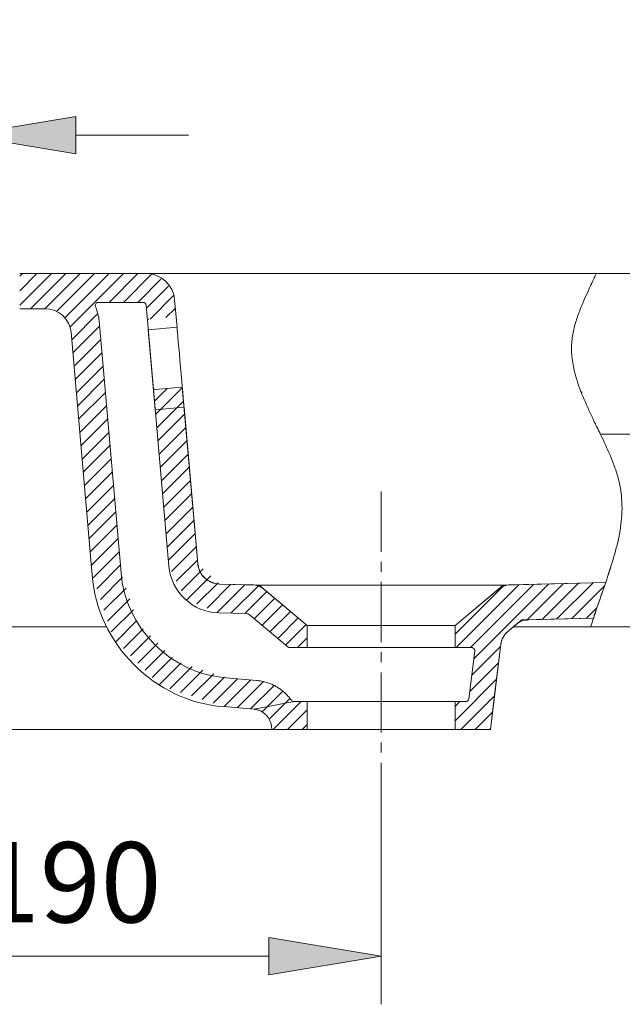
# Model space of a CAD drawing. Units: inches. Extents: x 38 to 183, y 67 to 183.
# Drawn here: x 146 to 165, y 152 to 182 of the extents above; entities that cross this region are included whole.
import ezdxf

# ---------------------------------------------------------------- set-up
doc = ezdxf.new("R2010")
doc.units = ezdxf.units.IN
doc.header["$MEASUREMENT"] = 0
doc.linetypes.add('AI-Linetype-16', pattern=[2.763594, 1.842396, -0.307066, 0.307066, -0.307066])
for name, color, linetype in [('COTAS', 7, 'Continuous'), ('EJES', 7, 'Continuous'), ('PIEZA', 7, 'Continuous'), ('RAYADO', 7, 'Continuous')]:
    doc.layers.add(name, color=color, linetype=linetype)

# ---------------------------------------------------------------- blocks, each defined once
blk = doc.blocks.new('block 64')
at = {"layer": 'PIEZA', "color": 7, "lineweight": 9}
blk.add_open_spline([(163.671, 169.853), (163.571, 170.069), (163.471, 170.284), (163.382, 170.504), (163.382, 170.504), (163.382, 170.504), (163.382, 170.504), (163.293, 170.724), (163.216, 170.949), (163.159, 171.179), (163.159, 171.179), (163.159, 171.179), (163.159, 171.179), (163.12, 171.334), (163.091, 171.492), (163.075, 171.652), (163.075, 171.652), (163.075, 171.652), (163.075, 171.652), (163.06, 171.812), (163.059, 171.972), (163.074, 172.132), (163.074, 172.132), (163.074, 172.132), (163.074, 172.132), (163.087, 172.265), (163.111, 172.398), (163.143, 172.528), (163.143, 172.528), (163.143, 172.528), (163.143, 172.528), (163.176, 172.66), (163.215, 172.789), (163.26, 172.916), (163.26, 172.916), (163.26, 172.916), (163.26, 172.916), (163.305, 173.043), (163.355, 173.169), (163.408, 173.293), (163.408, 173.293), (163.408, 173.293), (163.408, 173.293), (163.45, 173.392), (163.493, 173.489), (163.537, 173.587)], degree=3, knots=[0, 0, 0, 0, 1, 1, 1, 2, 2, 2, 3, 3, 3, 4, 4, 4, 5, 5, 5, 6, 6, 6, 7, 7, 7, 8, 8, 8, 9, 9, 9, 10, 10, 10, 11, 11, 11, 12, 12, 12, 13, 13, 13, 14, 14, 14, 15, 15, 15, 15], dxfattribs=at)
blk = doc.blocks.new('block 65')
at = {"layer": 'PIEZA', "color": 7, "lineweight": 9}
blk.add_lwpolyline([(163.818, 174.197), (178.367, 174.197)], dxfattribs=at)
blk = doc.blocks.new('block 66')
at = {"layer": 'PIEZA', "color": 7, "lineweight": 9}
blk.add_open_spline([(163.547, 173.608), (163.577, 173.673), (163.606, 173.738), (163.635, 173.8), (163.635, 173.8), (163.635, 173.8), (163.635, 173.8), (163.667, 173.869), (163.697, 173.934), (163.723, 173.991), (163.723, 173.991), (163.723, 173.991), (163.723, 173.991), (163.748, 174.045), (163.77, 174.091), (163.786, 174.127), (163.786, 174.127), (163.786, 174.127), (163.786, 174.127), (163.8, 174.158), (163.811, 174.181), (163.815, 174.191), (163.815, 174.191), (163.815, 174.191), (163.815, 174.191), (163.817, 174.194), (163.817, 174.196), (163.818, 174.197)], degree=3, knots=[0, 0, 0, 0, 1, 1, 1, 2, 2, 2, 3, 3, 3, 4, 4, 4, 5, 5, 5, 6, 6, 6, 7, 7, 7, 8, 8, 8, 9, 9, 9, 9], dxfattribs=at)
blk = doc.blocks.new('block 67')
at = {"layer": 'PIEZA', "color": 7, "lineweight": 9}
blk.add_lwpolyline([(163.537, 173.587), (163.547, 173.608)], dxfattribs=at)
blk = doc.blocks.new('block 71')
at = {"layer": 'PIEZA', "color": 7, "lineweight": 9}
blk.add_lwpolyline([(178.367, 169.284), (163.944, 169.284)], dxfattribs=at)
blk = doc.blocks.new('block 72')
at = {"layer": 'PIEZA', "color": 7, "lineweight": 9}
blk.add_open_spline([(163.944, 169.284), (163.942, 169.29), (163.939, 169.296), (163.931, 169.313), (163.931, 169.313), (163.931, 169.313), (163.931, 169.313), (163.923, 169.33), (163.909, 169.358), (163.892, 169.393), (163.892, 169.393), (163.892, 169.393), (163.892, 169.393), (163.875, 169.429), (163.854, 169.471), (163.831, 169.519), (163.831, 169.519), (163.831, 169.519), (163.831, 169.519), (163.806, 169.57), (163.778, 169.628), (163.749, 169.688), (163.749, 169.688), (163.749, 169.688), (163.749, 169.688), (163.724, 169.742), (163.697, 169.798), (163.671, 169.853)], degree=3, knots=[0, 0, 0, 0, 1, 1, 1, 2, 2, 2, 3, 3, 3, 4, 4, 4, 5, 5, 5, 6, 6, 6, 7, 7, 7, 8, 8, 8, 9, 9, 9, 9], dxfattribs=at)
blk = doc.blocks.new('block 75')
at = {"layer": 'PIEZA', "color": 7, "lineweight": 9}
blk.add_open_spline([(163.78, 163.791), (163.942, 164.254), (164.105, 164.717), (164.253, 165.183), (164.253, 165.183), (164.253, 165.183), (164.253, 165.183), (164.327, 165.417), (164.397, 165.653), (164.456, 165.89), (164.456, 165.89), (164.456, 165.89), (164.456, 165.89), (164.514, 166.127), (164.559, 166.367), (164.585, 166.608), (164.585, 166.608), (164.585, 166.608), (164.585, 166.608), (164.599, 166.742), (164.607, 166.877), (164.608, 167.011), (164.608, 167.011), (164.608, 167.011), (164.608, 167.011), (164.608, 167.146), (164.602, 167.281), (164.587, 167.415), (164.587, 167.415), (164.587, 167.415), (164.587, 167.415), (164.572, 167.554), (164.548, 167.692), (164.516, 167.829), (164.516, 167.829), (164.516, 167.829), (164.516, 167.829), (164.483, 167.966), (164.443, 168.102), (164.397, 168.236), (164.397, 168.236), (164.397, 168.236), (164.397, 168.236), (164.322, 168.453), (164.232, 168.665), (164.136, 168.876), (164.136, 168.876), (164.136, 168.876), (164.136, 168.876), (164.04, 169.088), (163.939, 169.297), (163.837, 169.507)], degree=3, knots=[0, 0, 0, 0, 1, 1, 1, 2, 2, 2, 3, 3, 3, 4, 4, 4, 5, 5, 5, 6, 6, 6, 7, 7, 7, 8, 8, 8, 9, 9, 9, 10, 10, 10, 11, 11, 11, 12, 12, 12, 13, 13, 13, 14, 14, 14, 15, 15, 15, 16, 16, 16, 17, 17, 17, 17], dxfattribs=at)
blk = doc.blocks.new('block 77')
at = {"layer": 'PIEZA', "color": 7, "lineweight": 9}
blk.add_lwpolyline([(161.539, 163.599), (163.735, 163.657)], dxfattribs=at)
blk = doc.blocks.new('block 78')
at = {"layer": 'PIEZA', "color": 7, "lineweight": 9}
blk.add_lwpolyline([(170.294, 163.389), (163.649, 163.389)], dxfattribs=at)
blk = doc.blocks.new('block 79')
at = {"layer": 'PIEZA', "color": 7, "lineweight": 9}
blk.add_open_spline([(163.649, 163.389), (163.651, 163.398), (163.654, 163.407), (163.663, 163.435), (163.663, 163.435), (163.663, 163.435), (163.663, 163.435), (163.672, 163.462), (163.686, 163.508), (163.706, 163.567), (163.706, 163.567), (163.706, 163.567), (163.706, 163.567), (163.727, 163.631), (163.753, 163.711), (163.78, 163.791)], degree=3, knots=[0, 0, 0, 0, 1, 1, 1, 2, 2, 2, 3, 3, 3, 4, 4, 4, 5, 5, 5, 5], dxfattribs=at)
blk = doc.blocks.new('block 82')
at = {"layer": 'PIEZA', "color": 7, "lineweight": 9}
blk.add_lwpolyline([(161.181, 164.671), (164.108, 164.748)], dxfattribs=at)
blk = doc.blocks.new('block 83')
at = {"layer": 'PIEZA', "color": 7, "lineweight": 9}
blk.add_lwpolyline([(152.298, 164.698), (152.779, 164.685), (153.302, 164.671)], dxfattribs=at)
blk = doc.blocks.new('block 84')
at = {"layer": 'PIEZA', "color": 7, "lineweight": 9}
blk.add_open_spline([(153.354, 160.866), (153.387, 160.863), (153.42, 160.857), (153.452, 160.849), (153.452, 160.849), (153.452, 160.849), (153.452, 160.849), (153.484, 160.84), (153.516, 160.829), (153.547, 160.815), (153.547, 160.815), (153.547, 160.815), (153.547, 160.815), (153.577, 160.801), (153.607, 160.785), (153.634, 160.766), (153.634, 160.766), (153.634, 160.766), (153.634, 160.766), (153.662, 160.747), (153.688, 160.726), (153.712, 160.703), (153.712, 160.703), (153.712, 160.703), (153.712, 160.703), (153.736, 160.679), (153.758, 160.654), (153.778, 160.627), (153.778, 160.627), (153.778, 160.627), (153.778, 160.627), (153.798, 160.6), (153.815, 160.571), (153.83, 160.541), (153.83, 160.541), (153.83, 160.541), (153.83, 160.541), (153.86, 160.481), (153.879, 160.418), (153.888, 160.351)], degree=3, knots=[0, 0, 0, 0, 1, 1, 1, 2, 2, 2, 3, 3, 3, 4, 4, 4, 5, 5, 5, 6, 6, 6, 7, 7, 7, 8, 8, 8, 9, 9, 9, 10, 10, 10, 11, 11, 11, 12, 12, 12, 13, 13, 13, 13], dxfattribs=at)
blk = doc.blocks.new('block 85')
at = {"layer": 'PIEZA', "color": 7, "lineweight": 9}
blk.add_lwpolyline([(153.354, 160.866), (152.426, 160.947)], dxfattribs=at)
blk = doc.blocks.new('block 86')
at = {"layer": 'PIEZA', "color": 7, "lineweight": 9}
blk.add_open_spline([(148.407, 164.967), (148.547, 162.876), (150.336, 161.087), (152.426, 160.947)], degree=3, dxfattribs=at)
blk = doc.blocks.new('block 87')
at = {"layer": 'PIEZA', "color": 7, "lineweight": 9}
blk.add_lwpolyline([(148.407, 164.967), (147.757, 172.399)], dxfattribs=at)
blk = doc.blocks.new('block 88')
at = {"layer": 'PIEZA', "color": 7, "lineweight": 9}
blk.add_open_spline([(147.757, 172.399), (147.726, 172.801), (147.377, 173.121), (146.974, 173.117)], degree=3, dxfattribs=at)
blk = doc.blocks.new('block 89')
at = {"layer": 'PIEZA', "color": 7, "lineweight": 9}
blk.add_lwpolyline([(146.187, 173.117), (146.974, 173.117)], dxfattribs=at)
blk = doc.blocks.new('block 91')
at = {"layer": 'PIEZA', "color": 7, "lineweight": 9}
blk.add_open_spline([(150.925, 173.39), (150.89, 173.842), (150.497, 174.202), (150.044, 174.197)], degree=3, dxfattribs=at)
blk = doc.blocks.new('block 92')
at = {"layer": 'PIEZA', "color": 7, "lineweight": 9}
blk.add_lwpolyline([(150.925, 173.39), (150.998, 172.554)], dxfattribs=at)
blk = doc.blocks.new('block 93')
at = {"layer": 'PIEZA', "color": 7, "lineweight": 9}
blk.add_lwpolyline([(150.117, 172.477), (150.998, 172.554)], dxfattribs=at)
blk = doc.blocks.new('block 94')
at = {"layer": 'PIEZA', "color": 7, "lineweight": 9}
blk.add_lwpolyline([(150.117, 172.477), (150.331, 170.031)], dxfattribs=at)
blk = doc.blocks.new('block 95')
at = {"layer": 'PIEZA', "color": 7, "lineweight": 9}
blk.add_lwpolyline([(151.212, 170.108), (150.331, 170.031)], dxfattribs=at)
blk = doc.blocks.new('block 96')
at = {"layer": 'PIEZA', "color": 7, "lineweight": 9}
blk.add_lwpolyline([(151.212, 170.108), (151.631, 165.325)], dxfattribs=at)
blk = doc.blocks.new('block 97')
at = {"layer": 'PIEZA', "color": 7, "lineweight": 9}
blk.add_open_spline([(152.298, 164.698), (152.256, 164.699), (152.214, 164.704), (152.174, 164.712), (152.174, 164.712), (152.174, 164.712), (152.174, 164.712), (152.153, 164.717), (152.133, 164.722), (152.113, 164.728), (152.113, 164.728), (152.113, 164.728), (152.113, 164.728), (152.093, 164.734), (152.073, 164.741), (152.054, 164.749), (152.054, 164.749), (152.054, 164.749), (152.054, 164.749), (152.015, 164.765), (151.978, 164.785), (151.943, 164.807), (151.943, 164.807), (151.943, 164.807), (151.943, 164.807), (151.926, 164.818), (151.909, 164.83), (151.892, 164.843), (151.892, 164.843), (151.892, 164.843), (151.892, 164.843), (151.876, 164.856), (151.86, 164.87), (151.845, 164.884), (151.845, 164.884), (151.845, 164.884), (151.845, 164.884), (151.814, 164.913), (151.787, 164.944), (151.762, 164.977), (151.762, 164.977), (151.762, 164.977), (151.762, 164.977), (151.737, 165.011), (151.715, 165.047), (151.697, 165.085), (151.697, 165.085), (151.697, 165.085), (151.697, 165.085), (151.679, 165.122), (151.664, 165.161), (151.653, 165.201), (151.653, 165.201), (151.653, 165.201), (151.653, 165.201), (151.642, 165.242), (151.634, 165.283), (151.631, 165.325)], degree=3, knots=[0, 0, 0, 0, 1, 1, 1, 2, 2, 2, 3, 3, 3, 4, 4, 4, 5, 5, 5, 6, 6, 6, 7, 7, 7, 8, 8, 8, 9, 9, 9, 10, 10, 10, 11, 11, 11, 12, 12, 12, 13, 13, 13, 14, 14, 14, 15, 15, 15, 16, 16, 16, 17, 17, 17, 18, 18, 18, 19, 19, 19, 19], dxfattribs=at)
blk = doc.blocks.new('block 98')
at = {"layer": 'PIEZA', "color": 7, "lineweight": 9}
blk.add_open_spline([(153.302, 164.671), (153.335, 164.671), (153.367, 164.667), (153.4, 164.661), (153.4, 164.661), (153.4, 164.661), (153.4, 164.661), (153.432, 164.654), (153.464, 164.645), (153.495, 164.633), (153.495, 164.633), (153.495, 164.633), (153.495, 164.633), (153.526, 164.622), (153.556, 164.607), (153.585, 164.59), (153.585, 164.59), (153.585, 164.59), (153.585, 164.59), (153.613, 164.574), (153.64, 164.555), (153.665, 164.534)], degree=3, knots=[0, 0, 0, 0, 1, 1, 1, 2, 2, 2, 3, 3, 3, 4, 4, 4, 5, 5, 5, 6, 6, 6, 7, 7, 7, 7], dxfattribs=at)
blk = doc.blocks.new('block 99')
at = {"layer": 'PIEZA', "color": 7, "lineweight": 9}
blk.add_lwpolyline([(153.665, 164.534), (154.981, 163.429)], dxfattribs=at)
blk = doc.blocks.new('block 100')
at = {"layer": 'PIEZA', "color": 7, "lineweight": 9}
blk.add_lwpolyline([(154.981, 160.244), (153.901, 160.244)], dxfattribs=at)
blk = doc.blocks.new('block 101')
at = {"layer": 'PIEZA', "color": 7, "lineweight": 9}
blk.add_lwpolyline([(153.888, 160.351), (153.901, 160.244)], dxfattribs=at)
blk = doc.blocks.new('block 102')
at = {"layer": 'PIEZA', "color": 7, "lineweight": 9}
blk.add_lwpolyline([(146.187, 174.197), (150.044, 174.197)], dxfattribs=at)
blk = doc.blocks.new('block 103')
at = {"layer": 'PIEZA', "color": 7, "lineweight": 9}
blk.add_lwpolyline([(160.582, 160.244), (159.501, 160.244)], dxfattribs=at)
blk = doc.blocks.new('block 104')
at = {"layer": 'PIEZA', "color": 7, "lineweight": 9}
blk.add_lwpolyline([(159.501, 163.429), (160.817, 164.534)], dxfattribs=at)
blk = doc.blocks.new('block 105')
at = {"layer": 'PIEZA', "color": 7, "lineweight": 9}
blk.add_open_spline([(160.817, 164.534), (160.843, 164.555), (160.87, 164.574), (160.899, 164.591), (160.899, 164.591), (160.899, 164.591), (160.899, 164.591), (160.927, 164.607), (160.957, 164.622), (160.988, 164.633), (160.988, 164.633), (160.988, 164.633), (160.988, 164.633), (161.019, 164.645), (161.05, 164.654), (161.083, 164.661), (161.083, 164.661), (161.083, 164.661), (161.083, 164.661), (161.115, 164.667), (161.148, 164.671), (161.181, 164.671)], degree=3, knots=[0, 0, 0, 0, 1, 1, 1, 2, 2, 2, 3, 3, 3, 4, 4, 4, 5, 5, 5, 6, 6, 6, 7, 7, 7, 7], dxfattribs=at)
blk = doc.blocks.new('block 106')
at = {"layer": 'PIEZA', "color": 7, "lineweight": 9}
blk.add_lwpolyline([(161.109, 163.239), (161.539, 163.599)], dxfattribs=at)
blk = doc.blocks.new('block 107')
at = {"layer": 'PIEZA', "color": 7, "lineweight": 9}
blk.add_lwpolyline([(160.582, 160.244), (160.732, 161.466), (160.903, 162.86)], dxfattribs=at)
blk = doc.blocks.new('block 108')
at = {"layer": 'PIEZA', "color": 7, "lineweight": 9}
blk.add_open_spline([(161.109, 163.239), (161.081, 163.216), (161.055, 163.189), (161.032, 163.161), (161.032, 163.161), (161.032, 163.161), (161.032, 163.161), (161.021, 163.147), (161.01, 163.132), (160.999, 163.117), (160.999, 163.117), (160.999, 163.117), (160.999, 163.117), (160.989, 163.101), (160.979, 163.085), (160.97, 163.069), (160.97, 163.069), (160.97, 163.069), (160.97, 163.069), (160.953, 163.037), (160.938, 163.003), (160.927, 162.968), (160.927, 162.968), (160.927, 162.968), (160.927, 162.968), (160.916, 162.933), (160.908, 162.897), (160.903, 162.86)], degree=3, knots=[0, 0, 0, 0, 1, 1, 1, 2, 2, 2, 3, 3, 3, 4, 4, 4, 5, 5, 5, 6, 6, 6, 7, 7, 7, 8, 8, 8, 9, 9, 9, 9], dxfattribs=at)
blk = doc.blocks.new('block 119')
at = {"layer": 'PIEZA', "color": 7, "lineweight": 9}
blk.add_lwpolyline([(151.212, 170.108), (151.21, 170.129), (151.205, 170.187), (151.197, 170.278), (151.187, 170.401), (151.173, 170.552), (151.158, 170.725), (151.141, 170.917), (151.124, 171.121), (151.105, 171.331), (151.087, 171.541), (151.069, 171.745), (151.052, 171.937), (151.037, 172.111), (151.024, 172.261), (151.013, 172.384), (151.005, 172.475), (151, 172.533), (150.998, 172.554)], dxfattribs=at)
blk = doc.blocks.new('block 120')
at = {"layer": 'PIEZA', "color": 7, "lineweight": 9}
blk.add_lwpolyline([(159.501, 163.429), (154.981, 163.429)], dxfattribs=at)
blk = doc.blocks.new('block 121')
at = {"layer": 'PIEZA', "color": 7, "lineweight": 9}
blk.add_lwpolyline([(154.981, 160.244), (159.501, 160.244)], dxfattribs=at)
blk = doc.blocks.new('block 131')
at = {"layer": 'PIEZA', "color": 7, "lineweight": 9}
blk.add_lwpolyline([(163.649, 163.389), (161.287, 163.389)], dxfattribs=at)
blk = doc.blocks.new('block 132')
at = {"layer": 'PIEZA', "color": 7, "lineweight": 9}
blk.add_lwpolyline([(148.85, 163.389), (141.538, 163.389)], dxfattribs=at)
blk = doc.blocks.new('block 133')
at = {"layer": 'PIEZA', "color": 7, "lineweight": 9}
blk.add_open_spline([(150.044, 174.197), (150.044, 174.197), (150.07, 174.197), (150.127, 174.197), (150.127, 174.197), (150.127, 174.197), (150.127, 174.197), (150.141, 174.197), (150.158, 174.197), (150.176, 174.197), (150.176, 174.197), (150.176, 174.197), (150.176, 174.197), (150.194, 174.197), (150.214, 174.197), (150.236, 174.197), (150.236, 174.197), (150.236, 174.197), (150.236, 174.197), (150.281, 174.197), (150.334, 174.197), (150.394, 174.197), (150.394, 174.197), (150.394, 174.197), (150.394, 174.197), (150.455, 174.197), (150.524, 174.197), (150.602, 174.197), (150.602, 174.197), (150.602, 174.197), (150.602, 174.197), (150.641, 174.197), (150.682, 174.197), (150.725, 174.197), (150.725, 174.197), (150.725, 174.197), (150.725, 174.197), (150.769, 174.197), (150.814, 174.197), (150.861, 174.197), (150.861, 174.197), (150.861, 174.197), (150.861, 174.197), (151.051, 174.197), (151.269, 174.197), (151.516, 174.197), (151.516, 174.197), (151.516, 174.197), (151.516, 174.197), (151.578, 174.197), (151.642, 174.197), (151.707, 174.197), (151.707, 174.197), (151.707, 174.197), (151.707, 174.197), (151.773, 174.197), (151.84, 174.197), (151.908, 174.197), (151.908, 174.197), (151.908, 174.197), (151.908, 174.197), (152.044, 174.197), (152.184, 174.197), (152.328, 174.197), (152.328, 174.197), (152.328, 174.197), (152.328, 174.197), (152.472, 174.197), (152.62, 174.197), (152.771, 174.197), (152.771, 174.197), (152.771, 174.197), (152.771, 174.197), (152.847, 174.197), (152.924, 174.197), (153.001, 174.197), (153.001, 174.197), (153.001, 174.197), (153.001, 174.197), (153.078, 174.197), (153.156, 174.197), (153.235, 174.197), (153.235, 174.197), (153.235, 174.197), (153.235, 174.197), (153.548, 174.197), (153.865, 174.197), (154.186, 174.197), (154.186, 174.197), (154.186, 174.197), (154.186, 174.197), (154.506, 174.197), (154.829, 174.197), (155.155, 174.197)], degree=3, knots=[0, 0, 0, 0, 1, 1, 1, 2, 2, 2, 3, 3, 3, 4, 4, 4, 5, 5, 5, 6, 6, 6, 7, 7, 7, 8, 8, 8, 9, 9, 9, 10, 10, 10, 11, 11, 11, 12, 12, 12, 13, 13, 13, 14, 14, 14, 15, 15, 15, 16, 16, 16, 17, 17, 17, 18, 18, 18, 19, 19, 19, 20, 20, 20, 21, 21, 21, 22, 22, 22, 23, 23, 23, 24, 24, 24, 25, 25, 25, 26, 26, 26, 27, 27, 27, 28, 28, 28, 29, 29, 29, 30, 30, 30, 31, 31, 31, 31], dxfattribs=at)
blk = doc.blocks.new('block 134')
at = {"layer": 'PIEZA', "color": 7, "lineweight": 9}
blk.add_lwpolyline([(155.155, 174.197), (163.818, 174.197)], dxfattribs=at)
blk = doc.blocks.new('block 139')
at = {"layer": 'PIEZA', "color": 7, "lineweight": 9}
blk.add_lwpolyline([(154.981, 162.752), (159.501, 162.752)], dxfattribs=at)
blk = doc.blocks.new('block 140')
at = {"layer": 'PIEZA', "color": 7, "lineweight": 9}
blk.add_lwpolyline([(154.981, 161.1), (159.501, 161.1)], dxfattribs=at)
blk = doc.blocks.new('block 141')
at = {"layer": 'PIEZA', "color": 7, "lineweight": 9}
blk.add_lwpolyline([(153.508, 164.666), (160.975, 164.666)], dxfattribs=at)
blk = doc.blocks.new('block 142')
at = {"layer": 'PIEZA', "color": 7, "lineweight": 9}
blk.add_lwpolyline([(153.202, 163.768), (154.385, 162.775)], dxfattribs=at)
blk = doc.blocks.new('block 143')
at = {"layer": 'PIEZA', "color": 7, "lineweight": 9}
blk.add_lwpolyline([(152.275, 163.814), (153.141, 163.791)], dxfattribs=at)
blk = doc.blocks.new('block 144')
at = {"layer": 'PIEZA', "color": 7, "lineweight": 9}
blk.add_lwpolyline([(148.594, 173.313), (149.954, 173.313)], dxfattribs=at)
blk = doc.blocks.new('block 145')
at = {"layer": 'PIEZA', "color": 7, "lineweight": 9}
blk.add_lwpolyline([(150.052, 173.223), (150.75, 165.248)], dxfattribs=at)
blk = doc.blocks.new('block 146')
at = {"layer": 'PIEZA', "color": 7, "lineweight": 9}
blk.add_lwpolyline([(150.138, 172.801), (150.089, 172.797)], dxfattribs=at)
blk = doc.blocks.new('block 147')
at = {"layer": 'PIEZA', "color": 7, "lineweight": 9}
blk.add_lwpolyline([(150.327, 170.648), (150.278, 170.643)], dxfattribs=at)
blk = doc.blocks.new('block 148')
at = {"layer": 'PIEZA', "color": 7, "lineweight": 9}
blk.add_lwpolyline([(153.431, 161.747), (152.504, 161.828)], dxfattribs=at)
blk = doc.blocks.new('block 149')
at = {"layer": 'PIEZA', "color": 7, "lineweight": 9}
blk.add_lwpolyline([(149.288, 165.044), (148.614, 172.745)], dxfattribs=at)
blk = doc.blocks.new('block 150')
at = {"layer": 'PIEZA', "color": 7, "lineweight": 9}
blk.add_lwpolyline([(154.578, 161.1), (154.981, 161.1)], dxfattribs=at)
blk = doc.blocks.new('block 151')
at = {"layer": 'PIEZA', "color": 7, "lineweight": 9}
blk.add_lwpolyline([(154.449, 162.752), (154.981, 162.752)], dxfattribs=at)
blk = doc.blocks.new('block 152')
at = {"layer": 'PIEZA', "color": 7, "lineweight": 9}
blk.add_lwpolyline([(154.981, 163.429), (154.981, 162.752)], dxfattribs=at)
blk = doc.blocks.new('block 153')
at = {"layer": 'PIEZA', "color": 7, "lineweight": 9}
blk.add_lwpolyline([(154.981, 161.1), (154.981, 160.244)], dxfattribs=at)
blk = doc.blocks.new('block 154')
at = {"layer": 'PIEZA', "color": 7, "lineweight": 9}
blk.add_lwpolyline([(159.501, 163.429), (159.501, 162.752)], dxfattribs=at)
blk = doc.blocks.new('block 155')
at = {"layer": 'PIEZA', "color": 7, "lineweight": 9}
blk.add_lwpolyline([(159.501, 162.752), (160.008, 162.752)], dxfattribs=at)
blk = doc.blocks.new('block 156')
at = {"layer": 'PIEZA', "color": 7, "lineweight": 9}
blk.add_lwpolyline([(160.106, 162.642), (159.927, 161.186)], dxfattribs=at)
blk = doc.blocks.new('block 157')
at = {"layer": 'PIEZA', "color": 7, "lineweight": 9}
blk.add_lwpolyline([(159.83, 161.1), (159.501, 161.1)], dxfattribs=at)
blk = doc.blocks.new('block 158')
at = {"layer": 'PIEZA', "color": 7, "lineweight": 9}
blk.add_lwpolyline([(159.501, 161.1), (159.501, 160.244)], dxfattribs=at)
blk = doc.blocks.new('block 159')
at = {"layer": 'PIEZA', "color": 7, "lineweight": 9}
blk.add_open_spline([(159.83, 161.1), (159.878, 161.099), (159.922, 161.138), (159.927, 161.186)], degree=3, dxfattribs=at)
blk = doc.blocks.new('block 160')
at = {"layer": 'PIEZA', "color": 7, "lineweight": 9}
blk.add_open_spline([(160.106, 162.642), (160.112, 162.695), (160.074, 162.745), (160.02, 162.751), (160.017, 162.751), (160.011, 162.752), (160.008, 162.752)], degree=3, knots=[0, 0, 0, 0, 1, 1, 1, 2, 2, 2, 2], dxfattribs=at)
blk = doc.blocks.new('block 161')
at = {"layer": 'PIEZA', "color": 7, "lineweight": 9}
blk.add_open_spline([(154.385, 162.775), (154.4, 162.761), (154.429, 162.751), (154.449, 162.752)], degree=3, dxfattribs=at)
blk = doc.blocks.new('block 162')
at = {"layer": 'PIEZA', "color": 7, "lineweight": 9}
blk.add_open_spline([(150.052, 173.223), (150.048, 173.273), (150.004, 173.314), (149.954, 173.313)], degree=3, dxfattribs=at)
blk = doc.blocks.new('block 163')
at = {"layer": 'PIEZA', "color": 7, "lineweight": 9}
blk.add_open_spline([(148.594, 173.313), (148.54, 173.313), (148.496, 173.269), (148.496, 173.215), (148.496, 173.204), (148.5, 173.185), (148.505, 173.175)], degree=3, knots=[0, 0, 0, 0, 1, 1, 1, 2, 2, 2, 2], dxfattribs=at)
blk = doc.blocks.new('block 164')
at = {"layer": 'PIEZA', "color": 7, "lineweight": 9}
blk.add_open_spline([(154.498, 161.141), (154.513, 161.117), (154.549, 161.098), (154.578, 161.1)], degree=3, dxfattribs=at)
blk = doc.blocks.new('block 168')
at = {"layer": 'PIEZA', "color": 7, "lineweight": 9}
blk.add_open_spline([(153.202, 163.768), (153.188, 163.781), (153.16, 163.791), (153.141, 163.791)], degree=3, dxfattribs=at)
blk = doc.blocks.new('block 169')
at = {"layer": 'PIEZA', "color": 7, "lineweight": 9}
blk.add_open_spline([(150.75, 165.248), (150.808, 164.463), (151.487, 163.824), (152.275, 163.814)], degree=3, dxfattribs=at)
blk = doc.blocks.new('block 171')
at = {"layer": 'PIEZA', "color": 7, "lineweight": 9}
blk.add_open_spline([(148.614, 172.745), (148.609, 172.864), (148.557, 173.069), (148.505, 173.175)], degree=3, dxfattribs=at)
blk = doc.blocks.new('block 172')
at = {"layer": 'PIEZA', "color": 7, "lineweight": 9}
blk.add_open_spline([(149.288, 165.044), (149.4, 163.371), (150.831, 161.94), (152.504, 161.828)], degree=3, dxfattribs=at)
blk = doc.blocks.new('block 174')
at = {"layer": 'PIEZA', "color": 7, "lineweight": 9}
blk.add_open_spline([(154.498, 161.141), (154.496, 161.144), (154.494, 161.147), (154.491, 161.15), (154.491, 161.15), (154.491, 161.15), (154.491, 161.15), (154.466, 161.184), (154.44, 161.216), (154.413, 161.248), (154.413, 161.248), (154.413, 161.248), (154.413, 161.248), (154.385, 161.279), (154.357, 161.309), (154.327, 161.338), (154.327, 161.338), (154.327, 161.338), (154.327, 161.338), (154.297, 161.367), (154.265, 161.395), (154.233, 161.422), (154.233, 161.422), (154.233, 161.422), (154.233, 161.422), (154.2, 161.448), (154.167, 161.473), (154.132, 161.497), (154.132, 161.497), (154.132, 161.497), (154.132, 161.497), (154.097, 161.52), (154.062, 161.543), (154.025, 161.563), (154.025, 161.563), (154.025, 161.563), (154.025, 161.563), (153.989, 161.584), (153.952, 161.602), (153.914, 161.62), (153.914, 161.62), (153.914, 161.62), (153.914, 161.62), (153.876, 161.637), (153.837, 161.653), (153.797, 161.667), (153.797, 161.667), (153.797, 161.667), (153.797, 161.667), (153.758, 161.681), (153.718, 161.693), (153.677, 161.704), (153.677, 161.704), (153.677, 161.704), (153.677, 161.704), (153.637, 161.715), (153.596, 161.724), (153.555, 161.731), (153.555, 161.731), (153.555, 161.731), (153.555, 161.731), (153.514, 161.738), (153.472, 161.743), (153.431, 161.747)], degree=3, knots=[0, 0, 0, 0, 1, 1, 1, 2, 2, 2, 3, 3, 3, 4, 4, 4, 5, 5, 5, 6, 6, 6, 7, 7, 7, 8, 8, 8, 9, 9, 9, 10, 10, 10, 11, 11, 11, 12, 12, 12, 13, 13, 13, 14, 14, 14, 15, 15, 15, 16, 16, 16, 17, 17, 17, 18, 18, 18, 19, 19, 19, 20, 20, 20, 21, 21, 21, 21], dxfattribs=at)
blk = doc.blocks.new('block 176')
at = {"layer": 'PIEZA', "color": 7, "lineweight": 9}
for points in [[(163.37, 170.558), (163.39, 170.579)], [(164.577, 167.353), (164.581, 167.357)], [(164.581, 167.357), (164.581, 167.357)]]:
    blk.add_lwpolyline(points, dxfattribs=at)
at = {"layer": 'PIEZA', "lineweight": 0}
blk.add_open_spline([(164.268, 165.23), (164.256, 165.195), (164.246, 165.161), (164.236, 165.132), (164.236, 165.132), (164.236, 165.132), (164.236, 165.132), (164.221, 165.087), (164.209, 165.05), (164.201, 165.025), (164.201, 165.025), (164.201, 165.025), (164.201, 165.025), (164.193, 165), (164.188, 164.986), (164.188, 164.984), (164.188, 164.984), (164.268, 165.23), (164.268, 165.23)], degree=3, knots=[0, 0, 0, 0, 1, 1, 1, 2, 2, 2, 3, 3, 3, 4, 4, 4, 5, 5, 5, 6, 6, 6, 6], dxfattribs=at)
blk = doc.blocks.new('block 193')
at = {"layer": 'EJES', "color": 7, "linetype": 'AI-Linetype-16', "lineweight": 9}
blk.add_lwpolyline([(157.241, 167.523), (157.241, 158.771)], dxfattribs=at)
blk = doc.blocks.new('block 236')
at = {"layer": 'COTAS', "color": 7, "lineweight": 9}
blk.add_lwpolyline([(144.467, 175.51), (144.467, 179.904)], dxfattribs=at)
blk = doc.blocks.new('block 237')
at = {"layer": 'COTAS', "color": 7, "lineweight": 9}
blk.add_lwpolyline([(138.572, 174.197), (138.572, 179.904)], dxfattribs=at)
blk = doc.blocks.new('block 238')
at = {"layer": 'COTAS', "color": 7, "lineweight": 9}
blk.add_lwpolyline([(147.906, 178.431), (151.346, 178.431)], dxfattribs=at)
blk = doc.blocks.new('block 239')
at = {"layer": 'COTAS', "color": 7, "lineweight": 9}
blk.add_lwpolyline([(135.133, 178.431), (131.694, 178.431)], dxfattribs=at)
blk = doc.blocks.new('block 240')
at = {"layer": 'COTAS'}
h = blk.add_hatch(color=7, dxfattribs=at)
h.dxf.hatch_style = 2
h.paths.add_polyline_path([(147.906, 179.004), (147.906, 177.857), (144.467, 178.431)])
at = {"layer": 'COTAS', "lineweight": 0}
blk.add_lwpolyline([(147.906, 179.004), (147.906, 177.857), (144.467, 178.431), (147.906, 179.004)], dxfattribs=at)
blk = doc.blocks.new('block 241')
at = {"layer": 'COTAS'}
h = blk.add_hatch(color=7, dxfattribs=at)
h.dxf.hatch_style = 2
h.paths.add_polyline_path([(135.133, 179.004), (135.133, 177.857), (138.572, 178.431)])
at = {"layer": 'COTAS', "lineweight": 0}
blk.add_lwpolyline([(135.133, 179.004), (135.133, 177.857), (138.572, 178.431), (135.133, 179.004)], dxfattribs=at)
blk = doc.blocks.new('block 242')
at = {"layer": 'COTAS', "color": 7, "insert": (139.632, 179.46), "char_height": 2.45653, "attachment_point": 7}
blk.add_mtext('\\fArial|b1|i0|c0|p34;\\W1;60', dxfattribs=at)
blk = doc.blocks.new('block 243')
at = {"layer": 'COTAS', "color": 7, "lineweight": 9}
blk.add_lwpolyline([(144.467, 175.51), (144.467, 175.51)], dxfattribs=at)
blk = doc.blocks.new('block 244')
at = {"layer": 'COTAS', "color": 7, "lineweight": 9}
blk.add_lwpolyline([(138.572, 174.197), (138.572, 174.197)], dxfattribs=at)
blk = doc.blocks.new('block 245')
at = {"layer": 'COTAS', "color": 7, "lineweight": 9}
blk.add_lwpolyline([(138.572, 178.431), (138.572, 178.431)], dxfattribs=at)
blk = doc.blocks.new('block 235')
at = {"layer": 'COTAS'}
for name in ['block 242', 'block 237', 'block 236', 'block 241', 'block 240', 'block 239', 'block 245', 'block 238', 'block 243', 'block 244']:
    blk.add_blockref(name, (0, 0), dxfattribs=at)
blk = doc.blocks.new('block 247')
at = {"layer": 'COTAS', "color": 7, "lineweight": 9}
blk.add_lwpolyline([(138.572, 174.197), (130.328, 174.197)], dxfattribs=at)
blk = doc.blocks.new('block 248')
at = {"layer": 'COTAS', "color": 7, "lineweight": 9}
blk.add_lwpolyline([(153.901, 160.244), (130.328, 160.244)], dxfattribs=at)
blk = doc.blocks.new('block 249')
at = {"layer": 'COTAS', "color": 7, "lineweight": 9}
blk.add_lwpolyline([(131.802, 170.758), (131.802, 163.683)], dxfattribs=at)
blk = doc.blocks.new('block 250')
at = {"layer": 'COTAS'}
h = blk.add_hatch(color=7, dxfattribs=at)
h.dxf.hatch_style = 2
h.paths.add_polyline_path([(131.228, 170.758), (132.375, 170.758), (131.802, 174.197)])
at = {"layer": 'COTAS', "lineweight": 0}
blk.add_lwpolyline([(131.228, 170.758), (132.375, 170.758), (131.802, 174.197), (131.228, 170.758)], dxfattribs=at)
blk = doc.blocks.new('block 251')
at = {"layer": 'COTAS'}
h = blk.add_hatch(color=7, dxfattribs=at)
h.dxf.hatch_style = 2
h.paths.add_polyline_path([(131.228, 163.683), (132.375, 163.683), (131.802, 160.244)])
at = {"layer": 'COTAS', "lineweight": 0}
blk.add_lwpolyline([(131.228, 163.683), (132.375, 163.683), (131.802, 160.244), (131.228, 163.683)], dxfattribs=at)
blk = doc.blocks.new('block 252')
at = {"layer": 'COTAS', "color": 7, "insert": (130.814, 164.266), "char_height": 2.45653, "attachment_point": 7, "rotation": 90}
blk.add_mtext('\\fArial|b1|i0|c0|p34;\\W1;142', dxfattribs=at)
blk = doc.blocks.new('block 253')
at = {"layer": 'COTAS', "color": 7, "lineweight": 9}
blk.add_lwpolyline([(138.572, 174.197), (138.572, 174.197)], dxfattribs=at)
blk = doc.blocks.new('block 254')
at = {"layer": 'COTAS', "color": 7, "lineweight": 9}
blk.add_lwpolyline([(153.901, 160.244), (153.901, 160.244)], dxfattribs=at)
blk = doc.blocks.new('block 255')
at = {"layer": 'COTAS', "color": 7, "lineweight": 9}
blk.add_lwpolyline([(131.802, 160.244), (131.802, 160.244)], dxfattribs=at)
blk = doc.blocks.new('block 246')
at = {"layer": 'COTAS'}
for name in ['block 247', 'block 250', 'block 253', 'block 249', 'block 252', 'block 251', 'block 248', 'block 255', 'block 254']:
    blk.add_blockref(name, (0, 0), dxfattribs=at)
blk = doc.blocks.new('block 257')
at = {"layer": 'COTAS', "color": 7, "lineweight": 9}
blk.add_lwpolyline([(157.241, 158.771), (157.241, 151.841)], dxfattribs=at)
blk = doc.blocks.new('block 258')
at = {"layer": 'COTAS', "color": 7, "lineweight": 9}
blk.add_lwpolyline([(138.572, 163.791), (138.572, 151.841)], dxfattribs=at)
blk = doc.blocks.new('block 259')
at = {"layer": 'COTAS', "color": 7, "lineweight": 9}
blk.add_lwpolyline([(153.802, 153.315), (142.011, 153.315)], dxfattribs=at)
blk = doc.blocks.new('block 260')
at = {"layer": 'COTAS'}
h = blk.add_hatch(color=7, dxfattribs=at)
h.dxf.hatch_style = 2
h.paths.add_polyline_path([(153.802, 153.888), (153.802, 152.742), (157.241, 153.315)])
at = {"layer": 'COTAS', "lineweight": 0}
blk.add_lwpolyline([(153.802, 153.888), (153.802, 152.742), (157.241, 153.315), (153.802, 153.888)], dxfattribs=at)
blk = doc.blocks.new('block 261')
at = {"layer": 'COTAS'}
h = blk.add_hatch(color=7, dxfattribs=at)
h.dxf.hatch_style = 2
h.paths.add_polyline_path([(142.011, 153.888), (142.011, 152.742), (138.572, 153.315)])
at = {"layer": 'COTAS', "lineweight": 0}
blk.add_lwpolyline([(142.011, 153.888), (142.011, 152.742), (138.572, 153.315), (142.011, 153.888)], dxfattribs=at)
blk = doc.blocks.new('block 262')
at = {"layer": 'COTAS', "color": 7, "insert": (144.943, 154.345), "char_height": 2.45653, "attachment_point": 7}
blk.add_mtext('\\fArial|b1|i0|c0|p34;\\W1;190', dxfattribs=at)
blk = doc.blocks.new('block 263')
at = {"layer": 'COTAS', "color": 7, "lineweight": 9}
blk.add_lwpolyline([(157.241, 158.771), (157.241, 158.771)], dxfattribs=at)
blk = doc.blocks.new('block 264')
at = {"layer": 'COTAS', "color": 7, "lineweight": 9}
blk.add_lwpolyline([(138.572, 163.791), (138.572, 163.791)], dxfattribs=at)
blk = doc.blocks.new('block 265')
at = {"layer": 'COTAS', "color": 7, "lineweight": 9}
blk.add_lwpolyline([(138.572, 153.315), (138.572, 153.315)], dxfattribs=at)
blk = doc.blocks.new('block 256')
at = {"layer": 'COTAS'}
for name in ['block 258', 'block 264', 'block 257', 'block 263', 'block 262', 'block 261', 'block 260', 'block 265', 'block 259']:
    blk.add_blockref(name, (0, 0), dxfattribs=at)
blk = doc.blocks.new('block 267')
at = {"layer": 'RAYADO', "color": 7, "lineweight": 9}
for points in [[(146.187, 174.112), (146.272, 174.197)], [(146.187, 173.671), (146.714, 174.197)], [(146.187, 173.229), (147.155, 174.197)], [(146.515, 173.117), (147.596, 174.197)], [(146.957, 173.117), (148.037, 174.197)], [(147.324, 173.043), (148.478, 174.197)], [(147.554, 172.832), (148.92, 174.197)], [(147.741, 172.578), (149.361, 174.197)], [(148.918, 173.313), (149.802, 174.197)], [(149.359, 173.313), (150.243, 174.197)], [(149.8, 173.313), (150.508, 174.02)], [(150.06, 173.131), (150.738, 173.809)], [(150.174, 172.804), (150.912, 173.542)], [(147.777, 172.172), (148.56, 172.956)], [(150.657, 172.846), (150.947, 173.136)], [(147.812, 171.766), (148.628, 172.582)], [(147.848, 171.36), (148.664, 172.177)], [(147.883, 170.955), (148.7, 171.771)], [(147.919, 170.549), (148.735, 171.365)], [(147.954, 170.143), (148.771, 170.96)], [(147.99, 169.738), (148.806, 170.554)], [(148.025, 169.332), (148.841, 170.148)], [(148.06, 168.926), (148.877, 169.742)], [(148.096, 168.52), (148.912, 169.337)], [(148.131, 168.115), (148.948, 168.931)], [(148.167, 167.709), (148.983, 168.525)], [(148.202, 167.303), (149.019, 168.12)], [(148.238, 166.898), (149.054, 167.714)], [(148.273, 166.492), (149.09, 167.308)], [(148.309, 166.086), (149.125, 166.902)], [(148.344, 165.68), (149.161, 166.497)], [(148.38, 165.275), (149.196, 166.091)], [(148.433, 164.887), (149.232, 165.685)], [(148.543, 164.555), (149.267, 165.28)], [(148.653, 164.224), (149.334, 164.905)], [(148.763, 163.893), (149.444, 164.574)], [(148.872, 163.561), (149.554, 164.242)], [(148.982, 163.23), (149.663, 163.911)], [(149.136, 162.943), (149.773, 163.579)], [(149.357, 162.722), (149.966, 163.331)], [(149.578, 162.501), (150.186, 163.11)], [(149.798, 162.281), (150.407, 162.889)], [(150.019, 162.06), (150.627, 162.669)], [(150.24, 161.84), (150.848, 162.448)], [(150.46, 161.619), (151.126, 162.285)], [(150.776, 161.494), (151.457, 162.175)], [(151.108, 161.384), (151.788, 162.065)], [(151.439, 161.274), (152.12, 161.955)], [(151.77, 161.165), (152.451, 161.845)], [(152.102, 161.055), (152.845, 161.798)], [(152.435, 160.946), (153.251, 161.763)], [(152.84, 160.911), (153.641, 161.712)], [(153.246, 160.875), (153.965, 161.594)], [(153.598, 160.786), (154.233, 161.421)], [(153.817, 160.564), (154.452, 161.199)], [(153.939, 160.244), (154.794, 161.1)], [(154.379, 160.244), (154.981, 160.846)], [(154.821, 160.244), (154.981, 160.405)]]:
    blk.add_lwpolyline(points, dxfattribs=at)
at = {"layer": 'RAYADO', "lineweight": 0}
blk.add_open_spline([(153.354, 160.866), (153.387, 160.863), (153.42, 160.857), (153.452, 160.849), (153.452, 160.849), (153.452, 160.849), (153.452, 160.849), (153.485, 160.84), (153.516, 160.829), (153.547, 160.815), (153.547, 160.815), (153.547, 160.815), (153.547, 160.815), (153.577, 160.801), (153.606, 160.785), (153.634, 160.766), (153.634, 160.766), (153.634, 160.766), (153.634, 160.766), (153.662, 160.747), (153.688, 160.726), (153.712, 160.703), (153.712, 160.703), (153.712, 160.703), (153.712, 160.703), (153.736, 160.679), (153.758, 160.654), (153.778, 160.627), (153.778, 160.627), (153.778, 160.627), (153.778, 160.627), (153.798, 160.6), (153.815, 160.572), (153.83, 160.541), (153.83, 160.541), (153.83, 160.541), (153.83, 160.541), (153.845, 160.511), (153.857, 160.481), (153.867, 160.449), (153.867, 160.449), (153.867, 160.449), (153.867, 160.449), (153.876, 160.416), (153.883, 160.384), (153.888, 160.351), (153.888, 160.351), (153.888, 160.351), (153.888, 160.351), (153.888, 160.351), (153.901, 160.244), (153.901, 160.244), (153.901, 160.244), (153.901, 160.244), (153.901, 160.244), (153.901, 160.244), (154.981, 160.244), (154.981, 160.244), (154.981, 160.244), (154.981, 160.244), (154.981, 160.244), (154.981, 160.244), (154.981, 161.1), (154.981, 161.1), (154.981, 161.1), (154.981, 161.1), (154.981, 161.1), (154.981, 161.1), (154.578, 161.1), (154.578, 161.1), (154.578, 161.1), (153.354, 160.866), (153.354, 160.866)], degree=3, knots=[0, 0, 0, 0, 1, 1, 1, 2, 2, 2, 3, 3, 3, 4, 4, 4, 5, 5, 5, 6, 6, 6, 7, 7, 7, 8, 8, 8, 9, 9, 9, 10, 10, 10, 11, 11, 11, 12, 12, 12, 13, 13, 13, 14, 14, 14, 15, 15, 15, 16, 16, 16, 17, 17, 17, 18, 18, 18, 19, 19, 19, 20, 20, 20, 21, 21, 21, 22, 22, 22, 23, 23, 23, 24, 24, 24, 24], dxfattribs=at)
blk = doc.blocks.new('block 268')
at = {"layer": 'RAYADO', "color": 7, "lineweight": 9}
for points in [[(150.308, 170.292), (150.697, 170.68)], [(150.344, 169.886), (151.16, 170.702)], [(150.379, 169.48), (151.196, 170.296)], [(150.415, 169.074), (151.231, 169.891)], [(150.45, 168.669), (151.266, 169.485)], [(150.486, 168.263), (151.302, 169.079)], [(150.521, 167.857), (151.338, 168.674)], [(150.557, 167.452), (151.373, 168.268)], [(150.592, 167.046), (151.409, 167.862)], [(150.628, 166.64), (151.444, 167.456)], [(150.663, 166.234), (151.48, 167.051)], [(150.699, 165.829), (151.515, 166.645)], [(150.734, 165.423), (151.551, 166.239)], [(150.832, 165.079), (151.586, 165.834)], [(150.976, 164.782), (151.622, 165.428)], [(151.12, 164.485), (151.8, 165.166)], [(151.294, 164.217), (152.028, 164.952)], [(151.606, 164.089), (152.255, 164.738)], [(151.919, 163.96), (152.647, 164.689)], [(152.231, 163.831), (153.077, 164.677)], [(152.645, 163.804), (153.507, 164.666)], [(153.075, 163.793), (153.747, 164.465)], [(153.359, 163.636), (153.987, 164.264)], [(153.599, 163.435), (154.227, 164.062)], [(153.839, 163.233), (154.467, 163.861)], [(154.079, 163.032), (154.707, 163.66)], [(154.319, 162.831), (154.947, 163.458)], [(154.681, 162.752), (154.981, 163.052)]]:
    blk.add_lwpolyline(points, dxfattribs=at)
at = {"layer": 'RAYADO', "lineweight": 0}
blk.add_open_spline([(152.298, 164.698), (151.953, 164.702), (151.656, 164.982), (151.631, 165.325), (151.631, 165.325), (151.631, 165.325), (151.631, 165.325), (151.631, 165.325), (151.159, 170.72), (151.159, 170.72), (151.159, 170.72), (151.159, 170.72), (151.159, 170.72), (151.159, 170.72), (150.327, 170.647), (150.327, 170.647), (150.327, 170.647), (150.327, 170.647), (150.327, 170.647), (150.327, 170.647), (150.278, 170.643), (150.278, 170.643), (150.278, 170.643), (150.278, 170.643), (150.278, 170.643), (150.278, 170.643), (150.75, 165.248), (150.75, 165.248), (150.75, 165.248), (150.75, 165.248), (150.75, 165.248), (150.808, 164.463), (151.487, 163.824), (152.275, 163.814), (152.275, 163.814), (152.275, 163.814), (152.275, 163.814), (152.275, 163.814), (153.141, 163.791), (153.141, 163.791), (153.141, 163.791), (153.141, 163.791), (153.141, 163.791), (153.16, 163.791), (153.188, 163.781), (153.202, 163.768), (153.202, 163.768), (153.202, 163.768), (153.202, 163.768), (153.202, 163.768), (154.385, 162.775), (154.385, 162.775), (154.385, 162.775), (154.385, 162.775), (154.385, 162.775), (154.4, 162.761), (154.429, 162.751), (154.449, 162.752), (154.449, 162.752), (154.449, 162.752), (154.449, 162.752), (154.449, 162.752), (154.981, 162.752), (154.981, 162.752), (154.981, 162.752), (154.981, 162.752), (154.981, 162.752), (154.981, 162.752), (154.981, 163.429), (154.981, 163.429), (154.981, 163.429), (154.981, 163.429), (154.981, 163.429), (154.981, 163.429), (153.508, 164.666), (153.508, 164.666), (153.508, 164.666), (153.508, 164.666), (153.508, 164.666), (153.508, 164.666), (152.298, 164.698), (152.298, 164.698), (152.298, 164.698), (152.298, 164.698), (152.298, 164.698)], degree=3, knots=[0, 0, 0, 0, 1, 1, 1, 2, 2, 2, 3, 3, 3, 4, 4, 4, 5, 5, 5, 6, 6, 6, 7, 7, 7, 8, 8, 8, 9, 9, 9, 10, 10, 10, 11, 11, 11, 12, 12, 12, 13, 13, 13, 14, 14, 14, 15, 15, 15, 16, 16, 16, 17, 17, 17, 18, 18, 18, 19, 19, 19, 20, 20, 20, 21, 21, 21, 22, 22, 22, 23, 23, 23, 24, 24, 24, 25, 25, 25, 26, 26, 26, 27, 27, 27, 28, 28, 28, 28], dxfattribs=at)
blk = doc.blocks.new('block 269')
at = {"layer": 'RAYADO', "color": 7, "lineweight": 9}
for points in [[(159.501, 163.16), (161.008, 164.667)], [(159.534, 162.752), (161.461, 164.679)], [(159.976, 162.752), (161.915, 164.691)], [(160.078, 162.413), (162.368, 164.702)], [(161.691, 163.585), (162.821, 164.714)], [(162.163, 163.616), (163.274, 164.726)], [(162.616, 163.628), (163.727, 164.738)], [(163.069, 163.64), (164.072, 164.642)], [(163.522, 163.651), (163.842, 163.971)], [(160.016, 161.91), (160.895, 162.788)], [(159.954, 161.407), (160.833, 162.285)], [(159.501, 160.513), (160.771, 161.782)], [(159.674, 160.244), (160.709, 161.279)], [(159.501, 160.954), (159.647, 161.1)], [(160.115, 160.244), (160.647, 160.777)], [(160.557, 160.244), (160.586, 160.274)]]:
    blk.add_lwpolyline(points, dxfattribs=at)
at = {"layer": 'RAYADO', "lineweight": 0}
blk.add_open_spline([(163.735, 163.657), (163.862, 164.043), (163.99, 164.404), (164.108, 164.748), (164.108, 164.748), (164.108, 164.748), (164.108, 164.748), (164.108, 164.748), (160.975, 164.666), (160.975, 164.666), (160.975, 164.666), (160.975, 164.666), (160.975, 164.666), (160.975, 164.666), (159.501, 163.429), (159.501, 163.429), (159.501, 163.429), (159.501, 163.429), (159.501, 163.429), (159.501, 163.429), (159.501, 162.752), (159.501, 162.752), (159.501, 162.752), (159.501, 162.752), (159.501, 162.752), (159.501, 162.752), (160.008, 162.752), (160.008, 162.752), (160.008, 162.752), (160.008, 162.752), (160.008, 162.752), (160.011, 162.752), (160.017, 162.751), (160.02, 162.751), (160.074, 162.745), (160.112, 162.695), (160.106, 162.642), (160.106, 162.642), (160.106, 162.642), (160.106, 162.642), (160.106, 162.642), (159.927, 161.186), (159.927, 161.186), (159.927, 161.186), (159.927, 161.186), (159.927, 161.186), (159.922, 161.138), (159.878, 161.099), (159.83, 161.1), (159.83, 161.1), (159.83, 161.1), (159.83, 161.1), (159.83, 161.1), (159.501, 161.1), (159.501, 161.1), (159.501, 161.1), (159.501, 161.1), (159.501, 161.1), (159.501, 161.1), (159.501, 160.244), (159.501, 160.244), (159.501, 160.244), (159.501, 160.244), (159.501, 160.244), (159.501, 160.244), (160.582, 160.244), (160.582, 160.244), (160.582, 160.244), (160.582, 160.244), (160.582, 160.244), (160.582, 160.244), (160.903, 162.86), (160.903, 162.86), (160.903, 162.86), (160.903, 162.86), (160.903, 162.86), (160.911, 162.989), (161.005, 163.162), (161.109, 163.239), (161.109, 163.239), (161.109, 163.239), (161.109, 163.239), (161.109, 163.239), (161.381, 163.467), (161.381, 163.467), (161.381, 163.467), (161.381, 163.467), (161.381, 163.467), (161.464, 163.546), (161.63, 163.609), (161.744, 163.605), (161.744, 163.605), (163.735, 163.657), (163.735, 163.657)], degree=3, knots=[0, 0, 0, 0, 1, 1, 1, 2, 2, 2, 3, 3, 3, 4, 4, 4, 5, 5, 5, 6, 6, 6, 7, 7, 7, 8, 8, 8, 9, 9, 9, 10, 10, 10, 11, 11, 11, 12, 12, 12, 13, 13, 13, 14, 14, 14, 15, 15, 15, 16, 16, 16, 17, 17, 17, 18, 18, 18, 19, 19, 19, 20, 20, 20, 21, 21, 21, 22, 22, 22, 23, 23, 23, 24, 24, 24, 25, 25, 25, 26, 26, 26, 27, 27, 27, 28, 28, 28, 29, 29, 29, 30, 30, 30, 31, 31, 31, 31], dxfattribs=at)

msp = doc.modelspace()

# ---------------------------------------------------------------- block references
at = {"layer": 'COTAS'}
for name in ['block 235', 'block 246', 'block 256']:
    msp.add_blockref(name, (0, 0), dxfattribs=at)
at = {"layer": 'EJES'}
msp.add_blockref('block 193', (0, 0), dxfattribs=at)
at = {"layer": 'PIEZA'}
for name in ['block 102', 'block 91', 'block 133', 'block 134', 'block 66', 'block 65', 'block 64', 'block 67', 'block 163', 'block 144', 'block 162', 'block 145', 'block 92', 'block 89', 'block 88', 'block 171', 'block 149', 'block 146', 'block 87', 'block 93', 'block 94', 'block 119', 'block 147', 'block 176', 'block 95', 'block 96', 'block 72', 'block 75', 'block 71', 'block 169', 'block 97', 'block 86', 'block 172', 'block 83', 'block 98', 'block 141', 'block 99', 'block 104', 'block 105', 'block 82', 'block 143', 'block 168', 'block 142', 'block 106', 'block 77', 'block 79', 'block 132', 'block 120', 'block 152', 'block 154', 'block 131', 'block 78', 'block 108', 'block 161', 'block 151', 'block 139', 'block 155', 'block 160', 'block 107', 'block 156', 'block 148', 'block 174', 'block 164', 'block 159', 'block 85', 'block 84', 'block 150', 'block 140', 'block 153', 'block 157', 'block 158', 'block 101', 'block 100', 'block 121', 'block 103']:
    msp.add_blockref(name, (0, 0), dxfattribs=at)
at = {"layer": 'RAYADO'}
for name in ['block 267', 'block 268', 'block 269']:
    msp.add_blockref(name, (0, 0), dxfattribs=at)

doc.saveas('drawing.dxf')
